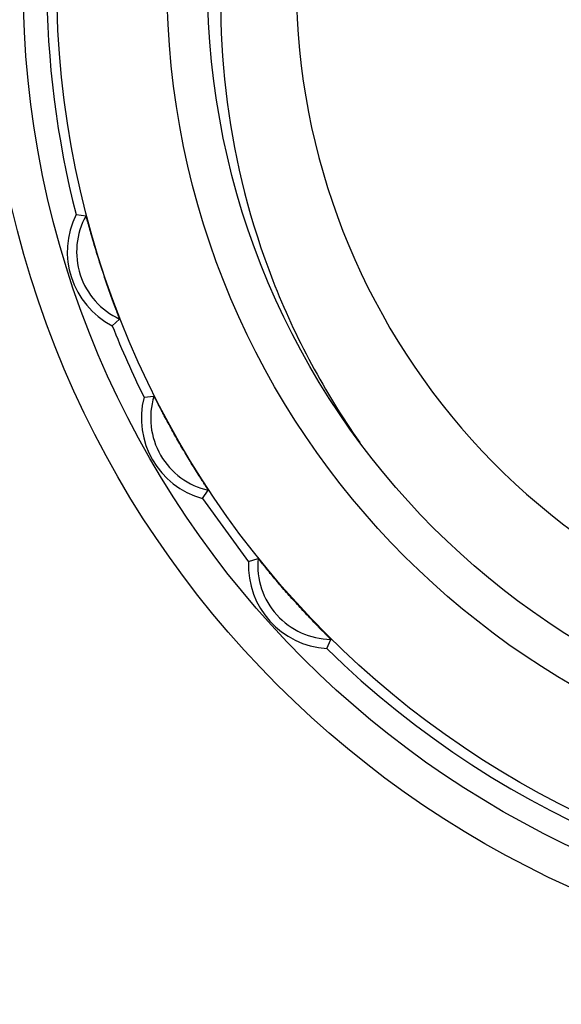
# Model space of a CAD drawing. Units: inches. Extents: x -1576 to -987, y -239 to 117.
# Drawn here: x -1494 to -1487, y -23 to -9 of the extents above; entities that cross this region are included whole.
import ezdxf

# ---------------------------------------------------------------- set-up
doc = ezdxf.new("R2010")
doc.units = ezdxf.units.IN
doc.header["$LTSCALE"] = 0.64311
doc.header["$MEASUREMENT"] = 0
doc.layers.get('0').update_dxf_attribs({"linetype": 'CONTINUOUS'})

msp = doc.modelspace()

# ---------------------------------------------------------------- linework, layer by layer
at = {"color": 7, "linetype": 'Continuous'}
for p, q in [((-1493.67233, -11.81312), (-1493.53803, -11.82884)), ((-1493.18263, -13.32026), (-1493.08322, -13.2286)), ((-1492.75194, -14.28761), (-1492.6173, -14.27506)), ((-1491.95959, -15.66), (-1491.8814, -15.54967)), ((-1491.96018, -15.65917), (-1491.33647, -16.51763)), ((-1491.33717, -16.51651), (-1491.33722, -16.51659)), ((-1491.33722, -16.51659), (-1491.33721, -16.51666)), ((-1491.33719, -16.51666), (-1491.2081, -16.47639)), ((-1490.27682, -17.69432), (-1490.22328, -17.57015)), ((-1490.27682, -17.69434), (-1490.27675, -17.69436)), ((-1490.27675, -17.69436), (-1490.27666, -17.69432))]:
    msp.add_line(p, q, dxfattribs=at)
for radius in [90.25004, 79.20848, 79.03434, 25.92305, 24.00001, 23.75001, 13.45001, 12.95001, 12.49387, 11.00001, 10.45001]:
    msp.add_circle((-1481.44056, -8.6719), radius, dxfattribs=at)
for centre, radius, start, end in [((-1481.44056, -8.6719), 9.24999, 85.146273, 253.851842), ((-1481.44056, -8.6719), 12.62872, 165.591919, 194.407366), ((-1492.66303, -12.31831), 1.12871, 153.425116, 242.574825), ((-1492.66303, -12.31831), 1.0026, 150.777765, 245.222235), ((-1481.44056, -8.6719), 12.62872, 201.592614, 206.407366), ((-1491.65966, -14.57191), 1.0026, 162.777765, 257.222235), ((-1491.65966, -14.57191), 1.12871, 165.425116, 254.574825), ((-1490.20967, -16.56765), 1.12871, 177.427745, 266.572185), ((-1490.20967, -16.56765), 1.0026, 174.777765, 269.222235), ((-1481.44056, -8.6719), 12.62872, 225.591747, 314.407366)]:
    msp.add_arc(centre, radius, start, end, dxfattribs=at)
for points, knots in [([(-1473.19228, -12.85862), (-1472.87434, -12.27693), (-1472.49003, -11.34843), (-1472.18497, -10.0554), (-1472.0189, -8.73678), (-1472.07591, -7.06676), (-1472.48273, -5.44618), (-1473.00437, -4.22393), (-1473.65061, -3.06274), (-1474.68085, -1.74724), (-1476.21433, -0.4589), (-1477.97923, 0.48843), (-1479.89992, 1.05651), (-1481.89535, 1.22432), (-1483.55381, 1.02628), (-1484.83449, 0.67191), (-1486.07339, 0.19125), (-1487.52226, -0.63885), (-1488.77775, -1.73943), (-1489.6365, -2.75359), (-1490.39112, -3.84696), (-1490.83326, -4.74774), (-1491.0658, -5.36871)], [0, 0, 0, 0, 0.06247235, 0.09375053, 0.12502994, 0.18750328, 0.24997735, 0.28125792, 0.31253842, 0.37501512, 0.43749307, 0.49997217, 0.56245243, 0.62493387, 0.68741645, 0.7186976, 0.74997887, 0.81246352, 0.87494923, 0.90623067, 0.93751224, 1, 1, 1, 1]), ([(-1491.0658, -5.36871), (-1491.3574, -6.14736), (-1491.75024, -7.7835), (-1491.72761, -10.3017), (-1491.10203, -12.7409), (-1490.3068, -14.22297), (-1489.82912, -14.90365)], [0, 0, 0, 0, 0.24998842, 0.49998472, 0.74998104, 1, 1, 1, 1]), ([(-1493.08322, -13.2286), (-1493.08274, -13.22816), (-1493.08481, -13.2253), (-1493.08539, -13.22061), (-1493.08904, -13.21212), (-1493.09286, -13.20111), (-1493.09807, -13.18739), (-1493.10641, -13.165), (-1493.11845, -13.13295), (-1493.13417, -13.09085), (-1493.15116, -13.04504), (-1493.16889, -12.99684), (-1493.19318, -12.93008), (-1493.22358, -12.84511), (-1493.25949, -12.74218), (-1493.29464, -12.6386), (-1493.32892, -12.53467), (-1493.36228, -12.43044), (-1493.39472, -12.32597), (-1493.42617, -12.2216), (-1493.45153, -12.13499), (-1493.47111, -12.0667), (-1493.4851, -12.01729), (-1493.49828, -11.97024), (-1493.5103, -11.92694), (-1493.5194, -11.89393), (-1493.52582, -11.87091), (-1493.52967, -11.85675), (-1493.53305, -11.8456), (-1493.53508, -11.83659), (-1493.53737, -11.83245), (-1493.53738, -11.82892), (-1493.53803, -11.82884)], [0, 0, 0, 0, 0.00133187, 0.00507301, 0.01108174, 0.01920171, 0.02920443, 0.04083091, 0.06795178, 0.09892287, 0.13240432, 0.16749396, 0.20356886, 0.27713704, 0.35135144, 0.42567928, 0.49999978, 0.57432024, 0.64864805, 0.72286239, 0.79643032, 0.83250526, 0.86759481, 0.90107629, 0.93204713, 0.95916835, 0.97079505, 0.98079789, 0.98891789, 0.99492673, 0.99866804, 1, 1, 1, 1]), ([(-1491.8814, -15.54967), (-1491.88103, -15.54914), (-1491.88365, -15.54677), (-1491.88519, -15.5423), (-1491.89053, -15.53476), (-1491.89656, -15.52479), (-1491.9045, -15.51245), (-1491.91732, -15.49228), (-1491.93575, -15.46343), (-1491.95988, -15.42552), (-1491.98603, -15.38425), (-1492.01339, -15.34078), (-1492.05104, -15.28054), (-1492.09843, -15.20375), (-1492.15496, -15.11053), (-1492.21088, -15.01652), (-1492.26602, -14.92199), (-1492.32032, -14.82697), (-1492.37377, -14.73154), (-1492.42624, -14.63598), (-1492.46904, -14.55653), (-1492.50239, -14.49381), (-1492.52636, -14.44838), (-1492.54903, -14.4051), (-1492.56979, -14.36525), (-1492.58555, -14.33486), (-1492.59661, -14.31367), (-1492.60333, -14.30063), (-1492.60895, -14.29042), (-1492.61281, -14.28202), (-1492.61591, -14.27846), (-1492.61665, -14.27501), (-1492.6173, -14.27506)], [0, 0, 0, 0, 0.00133187, 0.00507301, 0.01108174, 0.01920171, 0.02920443, 0.04083091, 0.06795178, 0.09892287, 0.13240432, 0.16749396, 0.20356886, 0.27713704, 0.35135144, 0.42567928, 0.49999978, 0.57432024, 0.64864805, 0.72286239, 0.79643032, 0.83250526, 0.86759481, 0.90107629, 0.93204713, 0.95916835, 0.97079505, 0.98079789, 0.98891789, 0.99492673, 0.99866804, 1, 1, 1, 1]), ([(-1490.22328, -17.57015), (-1490.22303, -17.56955), (-1490.22608, -17.56778), (-1490.22851, -17.56373), (-1490.2353, -17.55746), (-1490.24327, -17.54896), (-1490.25361, -17.53854), (-1490.27034, -17.52148), (-1490.29437, -17.4971), (-1490.32586, -17.46503), (-1490.36001, -17.4301), (-1490.39581, -17.39327), (-1490.44516, -17.34217), (-1490.50749, -17.27691), (-1490.58215, -17.19748), (-1490.6564, -17.11715), (-1490.72999, -17.03615), (-1490.80286, -16.9545), (-1490.87498, -16.87226), (-1490.94617, -16.7897), (-1491.00456, -16.72089), (-1491.05022, -16.66647), (-1491.08311, -16.62702), (-1491.11428, -16.5894), (-1491.14288, -16.55473), (-1491.16462, -16.52828), (-1491.17984, -16.50986), (-1491.18912, -16.4985), (-1491.19674, -16.48968), (-1491.20226, -16.48227), (-1491.20604, -16.47943), (-1491.20748, -16.47621), (-1491.2081, -16.47639)], [0, 0, 0, 0, 0.00133187, 0.00507301, 0.01108174, 0.01920171, 0.02920443, 0.04083091, 0.06795178, 0.09892287, 0.13240432, 0.16749396, 0.20356886, 0.27713704, 0.35135144, 0.42567928, 0.49999978, 0.57432024, 0.64864805, 0.72286239, 0.79643032, 0.83250526, 0.86759481, 0.90107629, 0.93204713, 0.95916835, 0.97079505, 0.98079789, 0.98891789, 0.99492673, 0.99866804, 1, 1, 1, 1])]:
    msp.add_open_spline(points, degree=3, knots=knots, dxfattribs=at)

doc.saveas('drawing.dxf')
